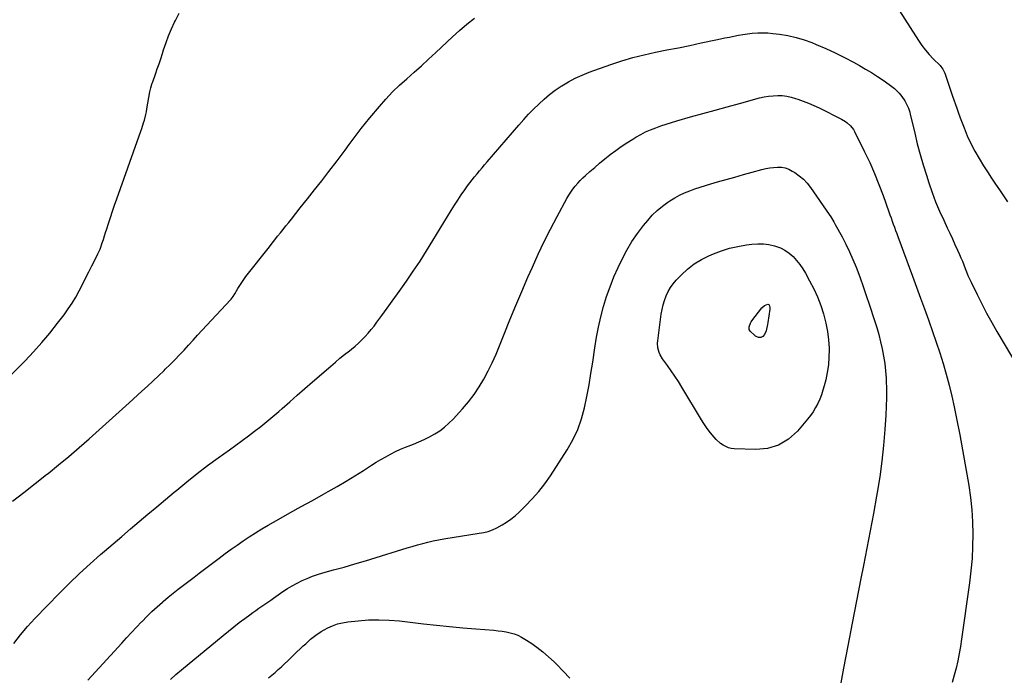
# Model space of a CAD drawing. Units: inches. Extents: x 1900387 to 1905777, y 443086 to 448438.
# Drawn here: x 1902210 to 1902953, y 445466 to 445961 of the extents above; entities that cross this region are included whole.
import ezdxf

# ---------------------------------------------------------------- set-up
doc = ezdxf.new("R2010")
doc.units = ezdxf.units.IN
doc.header["$MEASUREMENT"] = 0
for name, color, linetype in [('1', 7, 'Continuous'), ('7', 7, 'Continuous'), ('8', 7, 'Continuous')]:
    doc.layers.add(name, color=color, linetype=linetype)

msp = doc.modelspace()

# ---------------------------------------------------------------- linework, layer by layer
at = {"layer": '1', "color": 18}
msp.add_polyline3d([(1902200.37, 445689.3, 1838), (1902214.24, 445703.38, 1838), (1902220.71, 445710.2, 1838), (1902226.98, 445717.18, 1838), (1902232.99, 445724.4, 1838), (1902238.81, 445731.77, 1838), (1902243.72, 445738.25, 1838), (1902246.83, 445742.58, 1838), (1902249.78, 445747.01, 1838), (1902252.5, 445751.59, 1838), (1902255.06, 445756.26, 1838), (1902255.1, 445756.34, 1838), (1902257.51, 445761.06, 1838), (1902259.92, 445765.78, 1838), (1902262.31, 445770.5, 1838), (1902264.69, 445775.23, 1838), (1902268.84, 445783.49, 1838), (1902269.14, 445784.1, 1838), (1902270.83, 445787.77, 1838), (1902271.05, 445788.41, 1838), (1902272.4, 445792.39, 1838), (1902273.29, 445795.03, 1838), (1902274.16, 445797.67, 1838), (1902275.01, 445800.31, 1838), (1902275.85, 445802.96, 1838), (1902277.13, 445807.04, 1838), (1902278.62, 445811.72, 1838), (1902280.15, 445816.39, 1838), (1902281.74, 445821.05, 1838), (1902283.37, 445825.69, 1838), (1902301.62, 445876.85, 1838), (1902302.33, 445878.9, 1838), (1902303.64, 445883.04, 1838), (1902304.24, 445885.13, 1838), (1902305.3, 445889.33, 1838), (1902305.75, 445891.45, 1838), (1902306.16, 445893.58, 1838), (1902308.46, 445906.58, 1838), (1902309.08, 445909.39, 1838), (1902309.91, 445912.16, 1838), (1902310.21, 445913.07, 1838), (1902310.53, 445913.97, 1838), (1902312.65, 445919.87, 1838), (1902314.01, 445923.74, 1838), (1902315.34, 445927.61, 1838), (1902316.61, 445931.5, 1838), (1902317.86, 445935.4, 1838), (1902318.76, 445938.3, 1838), (1902320.56, 445943.61, 1838), (1902322.5, 445948.86, 1838), (1902324.68, 445954.02, 1838), (1902327.02, 445959.11, 1838), (1902327.6, 445960.31, 1838), (1902330.52, 445965.85, 1838)], dxfattribs=at)
at = {"layer": '7', "color": 18}
for points in [[(1902205.68, 445490.01, 1842), (1902210.69, 445496.53, 1842), (1902216.03, 445502.78, 1842), (1902221.61, 445508.84, 1842), (1902240.32, 445528.11, 1842), (1902247.81, 445535.62, 1842), (1902255.43, 445542.98, 1842), (1902263.25, 445550.13, 1842), (1902271.2, 445557.13, 1842), (1902274.25, 445559.75, 1842), (1902280.78, 445565.34, 1842), (1902287.32, 445570.92, 1842), (1902293.87, 445576.49, 1842), (1902300.42, 445582.06, 1842), (1902306.98, 445587.62, 1842), (1902313.54, 445593.17, 1842), (1902320.12, 445598.71, 1842), (1902326.69, 445604.25, 1842), (1902328.66, 445605.91, 1842), (1902336.29, 445612.18, 1842), (1902344.01, 445618.33, 1842), (1902351.87, 445624.31, 1842), (1902359.83, 445630.16, 1842), (1902368.35, 445636.28, 1842), (1902373.14, 445639.74, 1842), (1902377.92, 445643.22, 1842), (1902382.67, 445646.73, 1842), (1902387.41, 445650.25, 1842), (1902392.09, 445653.85, 1842), (1902396.7, 445657.53, 1842), (1902401.21, 445661.33, 1842), (1902405.65, 445665.23, 1842), (1902408.17, 445667.5, 1842), (1902413.84, 445672.56, 1842), (1902419.52, 445677.61, 1842), (1902425.25, 445682.61, 1842), (1902430.99, 445687.59, 1842), (1902444.81, 445699.48, 1842), (1902448.28, 445702.41, 1842), (1902451.77, 445705.31, 1842), (1902455.31, 445708.16, 1842), (1902458.87, 445710.97, 1842), (1902460.5, 445712.24, 1842), (1902463.21, 445714.45, 1842), (1902465.84, 445716.75, 1842), (1902468.36, 445719.18, 1842), (1902470.8, 445721.69, 1842), (1902473.13, 445724.31, 1842), (1902475.4, 445726.97, 1842), (1902477.57, 445729.71, 1842), (1902479.68, 445732.51, 1842), (1902483.43, 445737.65, 1842), (1902487.35, 445743.07, 1842), (1902491.26, 445748.49, 1842), (1902495.15, 445753.93, 1842), (1902499.02, 445759.38, 1842), (1902501.9, 445763.44, 1842), (1902507.11, 445770.98, 1842), (1902512.21, 445778.6, 1842), (1902517.13, 445786.33, 1842), (1902521.94, 445794.14, 1842), (1902535.61, 445816.85, 1842), (1902538.08, 445820.85, 1842), (1902540.61, 445824.81, 1842), (1902543.25, 445828.71, 1842), (1902545.94, 445832.56, 1842), (1902548.02, 445835.46, 1842), (1902549.75, 445837.81, 1842), (1902551.51, 445840.14, 1842), (1902553.33, 445842.42, 1842), (1902555.17, 445844.68, 1842), (1902557.05, 445846.92, 1842), (1902558.93, 445849.15, 1842), (1902560.83, 445851.37, 1842), (1902562.73, 445853.59, 1842), (1902586.77, 445881.44, 1842), (1902590.38, 445885.51, 1842), (1902594.06, 445889.51, 1842), (1902597.84, 445893.42, 1842), (1902601.69, 445897.26, 1842), (1902605.69, 445900.92, 1842), (1902609.83, 445904.42, 1842), (1902614.17, 445907.66, 1842), (1902618.64, 445910.74, 1842), (1902619.17, 445911.08, 1842), (1902624.1, 445914.02, 1842), (1902629.15, 445916.74, 1842), (1902634.36, 445919.1, 1842), (1902639.69, 445921.23, 1842), (1902655.99, 445927.1, 1842), (1902664.31, 445929.88, 1842), (1902672.7, 445932.4, 1842), (1902681.2, 445934.52, 1842), (1902689.78, 445936.39, 1842), (1902698.4, 445938.08, 1842), (1902707.02, 445939.8, 1842), (1902715.63, 445941.56, 1842), (1902724.23, 445943.35, 1842), (1902735.37, 445945.71, 1842), (1902738.76, 445946.42, 1842), (1902742.15, 445947.14, 1842), (1902745.55, 445947.86, 1842), (1902748.94, 445948.58, 1842), (1902752.34, 445949.24, 1842), (1902755.75, 445949.83, 1842), (1902759.18, 445950.3, 1842), (1902762.63, 445950.7, 1842), (1902766.96, 445951.01, 1842), (1902770.71, 445951.09, 1842), (1902774.45, 445950.92, 1842), (1902778.19, 445950.59, 1842), (1902783.34, 445949.96, 1842), (1902789.59, 445948.94, 1842), (1902795.75, 445947.6, 1842), (1902801.79, 445945.77, 1842), (1902807.74, 445943.61, 1842), (1902810.98, 445942.28, 1842), (1902818.17, 445939.2, 1842), (1902825.28, 445935.94, 1842)], [(1902825.28, 445935.94, 1842), (1902832.27, 445932.44, 1842), (1902839.18, 445928.77, 1842), (1902843.66, 445926.28, 1842), (1902848.23, 445923.66, 1842), (1902852.75, 445920.96, 1842), (1902857.18, 445918.12, 1842), (1902861.56, 445915.19, 1842), (1902866, 445912.13, 1842), (1902868.06, 445910.6, 1842), (1902870.04, 445908.98, 1842), (1902871.9, 445907.23, 1842), (1902873.67, 445905.38, 1842), (1902875.69, 445903.01, 1842), (1902877.91, 445899.68, 1842), (1902879.93, 445895.68, 1842), (1902880.55, 445894.24, 1842), (1902881.49, 445891.25, 1842), (1902881.87, 445889.73, 1842), (1902885.27, 445875.23, 1842), (1902887.25, 445867.24, 1842), (1902889.35, 445859.29, 1842), (1902891.64, 445851.38, 1842), (1902894.06, 445843.52, 1842), (1902895.9, 445837.8, 1842), (1902898.37, 445830.59, 1842), (1902901.04, 445823.46, 1842), (1902903.99, 445816.45, 1842), (1902907.13, 445809.5, 1842), (1902909.8, 445803.9, 1842), (1902911.78, 445799.71, 1842), (1902913.73, 445795.5, 1842), (1902915.65, 445791.28, 1842), (1902917.55, 445787.05, 1842), (1902918.98, 445783.81, 1842), (1902920.12, 445781.18, 1842), (1902921.23, 445778.54, 1842), (1902922.29, 445775.88, 1842), (1902923.32, 445773.21, 1842), (1902924.37, 445770.55, 1842), (1902925.46, 445767.9, 1842), (1902926.63, 445765.29, 1842), (1902927.85, 445762.7, 1842), (1902932.28, 445753.54, 1842), (1902935.84, 445746.43, 1842), (1902939.51, 445739.39, 1842), (1902943.36, 445732.43, 1842), (1902947.32, 445725.54, 1842), (1902963.86, 445697.56, 1842)], [(1902261.56, 445462.29, 1844), (1902287.13, 445490.23, 1844), (1902290.86, 445494.3, 1844), (1902294.62, 445498.34, 1844), (1902298.39, 445502.37, 1844), (1902302.18, 445506.38, 1844), (1902302.48, 445506.7, 1844), (1902306.19, 445510.49, 1844), (1902309.97, 445514.2, 1844), (1902313.86, 445517.79, 1844), (1902317.82, 445521.31, 1844), (1902318.35, 445521.76, 1844), (1902322.13, 445524.96, 1844), (1902325.96, 445528.11, 1844), (1902329.85, 445531.18, 1844), (1902333.78, 445534.2, 1844), (1902337.74, 445537.18, 1844), (1902341.7, 445540.16, 1844), (1902345.65, 445543.16, 1844), (1902349.6, 445546.15, 1844), (1902360.62, 445554.52, 1844), (1902365.08, 445557.87, 1844), (1902369.59, 445561.16, 1844), (1902374.14, 445564.39, 1844), (1902378.73, 445567.57, 1844), (1902383.38, 445570.65, 1844), (1902388.08, 445573.65, 1844), (1902392.85, 445576.54, 1844), (1902397.67, 445579.35, 1844), (1902405.55, 445583.81, 1844), (1902414.02, 445588.58, 1844), (1902422.5, 445593.35, 1844), (1902430.98, 445598.1, 1844), (1902439.47, 445602.84, 1844), (1902442.86, 445604.73, 1844), (1902449.62, 445608.58, 1844), (1902456.33, 445612.51, 1844), (1902462.96, 445616.58, 1844), (1902469.54, 445620.73, 1844), (1902475.63, 445624.66, 1844), (1902479.15, 445626.86, 1844), (1902482.71, 445629, 1844), (1902486.32, 445631.04, 1844), (1902489.97, 445633.02, 1844), (1902493.68, 445634.87, 1844), (1902497.44, 445636.63, 1844), (1902501.25, 445638.26, 1844), (1902505.11, 445639.79, 1844), (1902507.14, 445640.55, 1844), (1902511.3, 445642.23, 1844), (1902515.39, 445644.05, 1844), (1902519.38, 445646.09, 1844), (1902523.31, 445648.26, 1844), (1902527.05, 445650.69, 1844), (1902530.63, 445653.33, 1844), (1902533.97, 445656.28, 1844), (1902537.13, 445659.44, 1844), (1902544.23, 445667.18, 1844), (1902548.73, 445672.45, 1844), (1902552.96, 445677.92, 1844), (1902556.8, 445683.68, 1844), (1902560.36, 445689.63, 1844), (1902563.6, 445695.78, 1844), (1902566.68, 445702.01, 1844), (1902569.51, 445708.36, 1844), (1902572.18, 445714.78, 1844), (1902575.6, 445723.5, 1844), (1902579.92, 445734.31, 1844), (1902584.34, 445745.09, 1844), (1902588.88, 445755.8, 1844), (1902593.52, 445766.48, 1844), (1902596.92, 445774.17, 1844), (1902601.32, 445783.82, 1844), (1902605.87, 445793.4, 1844), (1902610.65, 445802.87, 1844), (1902615.58, 445812.27, 1844), (1902622.98, 445825.98, 1844), (1902624.39, 445828.42, 1844), (1902625.89, 445830.79, 1844), (1902627.52, 445833.08, 1844), (1902629.24, 445835.31, 1844), (1902631.08, 445837.45, 1844), (1902632.98, 445839.52, 1844), (1902634.98, 445841.5, 1844), (1902637.04, 445843.43, 1844), (1902640.18, 445846.22, 1844), (1902643.89, 445849.46, 1844), (1902647.64, 445852.65, 1844), (1902651.45, 445855.78, 1844), (1902655.29, 445858.86, 1844), (1902655.64, 445859.14, 1844), (1902659.75, 445862.24, 1844), (1902663.93, 445865.24, 1844), (1902668.22, 445868.07, 1844), (1902672.59, 445870.8, 1844), (1902675.01, 445872.25, 1844), (1902678.62, 445874.28, 1844), (1902682.31, 445876.17, 1844), (1902686.09, 445877.85, 1844), (1902689.95, 445879.39, 1844), (1902693.86, 445880.78, 1844), (1902697.8, 445882.11, 1844), (1902701.76, 445883.35, 1844), (1902705.75, 445884.53, 1844), (1902716.2, 445887.49, 1844), (1902725.43, 445890.09, 1844), (1902734.67, 445892.67, 1844), (1902743.91, 445895.21, 1844), (1902753.16, 445897.74, 1844), (1902768.32, 445901.85, 1844), (1902771.68, 445902.62, 1844), (1902775.06, 445903.22, 1844)], [(1902775.06, 445903.22, 1844), (1902778.48, 445903.56, 1844), (1902781.92, 445903.73, 1844), (1902785.35, 445903.59, 1844), (1902788.75, 445903.22, 1844), (1902792.09, 445902.5, 1844), (1902795.39, 445901.56, 1844), (1902797.08, 445900.98, 1844), (1902801.16, 445899.49, 1844), (1902805.2, 445897.9, 1844), (1902809.17, 445896.14, 1844), (1902813.1, 445894.28, 1844), (1902830.02, 445885.84, 1844), (1902833, 445884.1, 1844), (1902834.39, 445883.09, 1844), (1902836.94, 445880.78, 1844), (1902839.01, 445878.08, 1844), (1902839.86, 445876.59, 1844), (1902847.53, 445861.17, 1844), (1902851.38, 445853.08, 1844), (1902855.01, 445844.9, 1844), (1902858.34, 445836.58, 1844), (1902861.47, 445828.19, 1844), (1902865.75, 445815.99, 1844), (1902866.58, 445813.62, 1844), (1902867.42, 445811.26, 1844), (1902868.26, 445808.91, 1844), (1902869.1, 445806.55, 1844), (1902869.96, 445804.2, 1844), (1902870.81, 445801.84, 1844), (1902871.68, 445799.49, 1844), (1902872.55, 445797.15, 1844), (1902883.6, 445767.39, 1844), (1902886.67, 445759.11, 1844), (1902889.72, 445750.83, 1844), (1902892.75, 445742.55, 1844), (1902895.76, 445734.26, 1844), (1902896, 445733.61, 1844), (1902898.82, 445725.62, 1844), (1902901.56, 445717.59, 1844), (1902904.18, 445709.53, 1844), (1902906.7, 445701.43, 1844), (1902909.05, 445693.28, 1844), (1902911.24, 445685.1, 1844), (1902913.2, 445676.85, 1844), (1902915.01, 445668.57, 1844), (1902917, 445658.75, 1844), (1902919.22, 445647.52, 1844), (1902921.37, 445636.27, 1844), (1902923.39, 445625, 1844), (1902925.33, 445613.71, 1844), (1902926.05, 445609.39, 1844), (1902927.34, 445600.24, 1844), (1902928.34, 445591.05, 1844), (1902928.89, 445581.84, 1844), (1902929.15, 445572.59, 1844), (1902928.98, 445563.34, 1844), (1902928.55, 445554.11, 1844), (1902927.72, 445544.91, 1844), (1902926.63, 445535.72, 1844), (1902920.67, 445493.38, 1844), (1902919.81, 445487.86, 1844), (1902918.85, 445482.37, 1844), (1902917.72, 445476.9, 1844), (1902916.48, 445471.46, 1844), (1902915.09, 445466.06, 1844), (1902913.6, 445460.68, 1844)], [(1902324.03, 445462.91, 1846), (1902328.03, 445466.58, 1846), (1902332.15, 445470.14, 1846), (1902363.65, 445496.2, 1846), (1902367.66, 445499.46, 1846), (1902371.71, 445502.67, 1846), (1902375.81, 445505.82, 1846), (1902379.94, 445508.91, 1846), (1902383.86, 445511.8, 1846), (1902386.07, 445513.41, 1846), (1902388.29, 445515.01, 1846), (1902390.52, 445516.59, 1846), (1902392.76, 445518.16, 1846), (1902395.01, 445519.72, 1846), (1902397.26, 445521.27, 1846), (1902399.51, 445522.83, 1846), (1902401.76, 445524.38, 1846), (1902408.75, 445529.2, 1846), (1902412.26, 445531.49, 1846), (1902415.83, 445533.66, 1846), (1902419.51, 445535.66, 1846), (1902423.25, 445537.54, 1846), (1902427.08, 445539.23, 1846), (1902430.96, 445540.78, 1846), (1902434.92, 445542.12, 1846), (1902438.93, 445543.33, 1846), (1902446.99, 445545.53, 1846), (1902455.06, 445547.78, 1846), (1902463.11, 445550.09, 1846), (1902471.13, 445552.48, 1846), (1902479.14, 445554.93, 1846), (1902498.52, 445560.96, 1846), (1902502.42, 445562.15, 1846), (1902506.33, 445563.32, 1846), (1902510.25, 445564.46, 1846), (1902514.17, 445565.57, 1846), (1902518.12, 445566.59, 1846), (1902522.08, 445567.53, 1846), (1902526.08, 445568.33, 1846), (1902530.09, 445569.04, 1846), (1902556.7, 445573.3, 1846), (1902558.44, 445573.6, 1846), (1902560.17, 445573.92, 1846), (1902563.6, 445574.67, 1846), (1902566.93, 445575.73, 1846), (1902570.08, 445577.25, 1846), (1902574.03, 445579.53, 1846), (1902577.45, 445581.67, 1846), (1902580.74, 445583.97, 1846), (1902583.86, 445586.5, 1846), (1902586.85, 445589.19, 1846), (1902591.72, 445593.9, 1846), (1902596.86, 445599.23, 1846), (1902601.75, 445604.77, 1846), (1902606.25, 445610.62, 1846), (1902610.5, 445616.69, 1846), (1902623.19, 445636.18, 1846), (1902627.51, 445643.71, 1846), (1902631.23, 445651.48, 1846), (1902634.07, 445659.61, 1846), (1902636.31, 445667.99, 1846), (1902638.02, 445676.58, 1846), (1902639.63, 445685.18, 1846), (1902641.08, 445693.81, 1846), (1902642.42, 445702.45, 1846), (1902644.01, 445713.34, 1846), (1902645.31, 445721.16, 1846), (1902646.8, 445728.94, 1846), (1902648.6, 445736.66, 1846), (1902650.59, 445744.33, 1846), (1902652.92, 445751.9, 1846), (1902655.51, 445759.38, 1846), (1902658.46, 445766.72, 1846), (1902661.66, 445773.97, 1846), (1902664.55, 445780.1, 1846), (1902668.05, 445786.84, 1846), (1902671.87, 445793.38, 1846), (1902676.16, 445799.62, 1846), (1902680.78, 445805.66, 1846), (1902683.92, 445809.46, 1846), (1902687.36, 445813.27, 1846), (1902691, 445816.85, 1846), (1902694.95, 445820.09, 1846), (1902699.1, 445823.11, 1846), (1902700.67, 445824.15, 1846), (1902704.26, 445826.35, 1846), (1902707.92, 445828.39, 1846), (1902711.71, 445830.17, 1846), (1902715.59, 445831.79, 1846), (1902719.55, 445833.23, 1846), (1902723.54, 445834.6, 1846), (1902727.55, 445835.86, 1846), (1902731.59, 445837.06, 1846), (1902736.56, 445838.45, 1846), (1902743.1, 445840.29, 1846), (1902749.64, 445842.12, 1846), (1902756.18, 445843.96, 1846), (1902762.73, 445845.78, 1846), (1902770.07, 445847.83, 1846), (1902772.98, 445848.54, 1846), (1902775.9, 445849.1, 1846), (1902778.87, 445849.45, 1846), (1902781.85, 445849.66, 1846), (1902784.78, 445849.5, 1846), (1902787.62, 445849.01, 1846), (1902790.32, 445848.01, 1846), (1902792.94, 445846.69, 1846), (1902794.87, 445845.47, 1846), (1902798.2, 445843.09, 1846), (1902801.3, 445840.46, 1846), (1902804.07, 445837.49, 1846), (1902806.61, 445834.27, 1846), (1902820.77, 445813.89, 1846), (1902822, 445812.06, 1846), (1902824.32, 445808.31, 1846)], [(1902824.32, 445808.31, 1846), (1902824.86, 445807.36, 1846), (1902825.4, 445806.39, 1846), (1902830.46, 445797.14, 1846), (1902833.4, 445791.5, 1846), (1902836.17, 445785.78, 1846), (1902838.71, 445779.94, 1846), (1902841.08, 445774.04, 1846), (1902841.57, 445772.75, 1846), (1902844.03, 445766.14, 1846), (1902846.42, 445759.5, 1846), (1902848.73, 445752.83, 1846), (1902850.97, 445746.13, 1846), (1902854.97, 445733.94, 1846), (1902856.63, 445728.62, 1846), (1902858.17, 445723.27, 1846), (1902859.55, 445717.87, 1846), (1902860.82, 445712.44, 1846), (1902861.85, 445706.97, 1846), (1902862.7, 445701.48, 1846), (1902863.27, 445695.95, 1846), (1902863.64, 445690.4, 1846), (1902863.72, 445688.49, 1846), (1902863.89, 445681.97, 1846), (1902863.93, 445675.45, 1846), (1902863.76, 445668.93, 1846), (1902863.45, 445662.41, 1846), (1902862.76, 445651.5, 1846), (1902861.8, 445639.55, 1846), (1902860.57, 445627.63, 1846), (1902858.91, 445615.77, 1846), (1902856.98, 445603.94, 1846), (1902856.5, 445601.3, 1846), (1902854.09, 445588.18, 1846), (1902851.64, 445575.07, 1846), (1902849.13, 445561.97, 1846), (1902846.57, 445548.88, 1846), (1902844.63, 445539.06, 1846), (1902841.33, 445522.18, 1846), (1902838.05, 445505.29, 1846), (1902834.83, 445488.4, 1846), (1902831.63, 445471.49, 1846), (1902826.45, 445443.78, 1846)], [(1902798.6, 445776.09, 1848), (1902800.82, 445772.85, 1848), (1902802.88, 445769.49, 1848), (1902806.03, 445763.84, 1848), (1902809.14, 445757.8, 1848), (1902811.96, 445751.63, 1848), (1902814.36, 445745.29, 1848), (1902816.48, 445738.83, 1848), (1902816.73, 445737.95, 1848), (1902818.26, 445731.8, 1848), (1902819.48, 445725.61, 1848), (1902820.22, 445719.34, 1848), (1902820.64, 445713.03, 1848), (1902820.67, 445711.97, 1848), (1902820.6, 445706.17, 1848), (1902820.21, 445700.41, 1848), (1902819.35, 445694.69, 1848), (1902818.18, 445689.01, 1848), (1902817.08, 445684.65, 1848), (1902816.11, 445681.21, 1848), (1902815, 445677.82, 1848), (1902813.68, 445674.51, 1848), (1902812.23, 445671.25, 1848), (1902810.56, 445668.1, 1848), (1902808.74, 445665.04, 1848), (1902806.69, 445662.14, 1848), (1902804.49, 445659.33, 1848), (1902796.78, 445650.24, 1848), (1902790.04, 445644.24, 1848), (1902782.66, 445639.69, 1848), (1902774.33, 445637.31, 1848), (1902765.36, 445636.37, 1848), (1902749.19, 445636.95, 1848), (1902746.94, 445637.22, 1848), (1902744.77, 445637.73, 1848), (1902740.73, 445639.69, 1848), (1902738.88, 445641.05, 1848), (1902735.49, 445644.11, 1848), (1902733.95, 445645.82, 1848), (1902732.47, 445647.62, 1848), (1902730.32, 445650.34, 1848), (1902728.26, 445653.13, 1848), (1902726.32, 445656, 1848), (1902724.47, 445658.93, 1848), (1902709.61, 445683.6, 1848), (1902707.02, 445687.76, 1848), (1902704.36, 445691.88, 1848), (1902701.58, 445695.92, 1848), (1902698.73, 445699.91, 1848), (1902695.1, 445704.84, 1848), (1902693.22, 445707.95, 1848), (1902692.52, 445709.62, 1848), (1902691.57, 445713.13, 1848), (1902691.32, 445716.73, 1848), (1902691.45, 445718.55, 1848), (1902694.14, 445738.56, 1848), (1902694.74, 445742.1, 1848), (1902695.51, 445745.6, 1848), (1902696.54, 445749.04, 1848), (1902697.73, 445752.43, 1848), (1902699.22, 445755.67, 1848), (1902700.96, 445758.76, 1848), (1902703.05, 445761.62, 1848), (1902705.37, 445764.33, 1848), (1902709.31, 445768.4, 1848), (1902714.01, 445772.71, 1848), (1902718.99, 445776.6, 1848), (1902724.41, 445779.86, 1848), (1902730.12, 445782.7, 1848), (1902733.43, 445784.1, 1848), (1902739.49, 445786.39, 1848), (1902745.64, 445788.35, 1848), (1902751.93, 445789.8, 1848), (1902758.31, 445790.92, 1848), (1902762.55, 445791.49, 1848), (1902766.86, 445791.79, 1848), (1902771.14, 445791.74, 1848), (1902775.37, 445791.15, 1848), (1902779.58, 445790.21, 1848), (1902780.36, 445789.98, 1848), (1902784, 445788.6, 1848), (1902787.44, 445786.88, 1848), (1902790.57, 445784.65, 1848), (1902793.49, 445782.08, 1848), (1902796.13, 445779.15, 1848), (1902798.6, 445776.09, 1848)], [(1902397.86, 445464.11, 1848), (1902400.36, 445466.15, 1848), (1902402.83, 445468.22, 1848), (1902405.25, 445470.35, 1848), (1902407.64, 445472.52, 1848), (1902410.01, 445474.72, 1848), (1902412.36, 445476.93, 1848), (1902414.7, 445479.15, 1848), (1902417.04, 445481.38, 1848), (1902424.1, 445488.17, 1848), (1902425.92, 445489.88, 1848), (1902429.62, 445493.24, 1848), (1902433.45, 445496.42, 1848), (1902437.57, 445499.19, 1848), (1902439.74, 445500.4, 1848), (1902442.5, 445501.83, 1848), (1902446.17, 445503.47, 1848), (1902449.92, 445504.82, 1848), (1902453.8, 445505.76, 1848), (1902457.76, 445506.41, 1848), (1902465.38, 445507.23, 1848), (1902473.22, 445507.81, 1848), (1902481.06, 445508.03, 1848), (1902488.89, 445507.73, 1848), (1902496.72, 445507.08, 1848), (1902514.76, 445504.97, 1848), (1902524.63, 445503.87, 1848), (1902534.51, 445502.85, 1848), (1902544.41, 445501.94, 1848), (1902554.31, 445501.11, 1848), (1902567.95, 445500.03, 1848), (1902571.02, 445499.72, 1848), (1902574.08, 445499.33, 1848), (1902577.12, 445498.79, 1848), (1902580.14, 445498.17, 1848), (1902583.09, 445497.33, 1848), (1902585.95, 445496.28, 1848), (1902588.67, 445494.92, 1848), (1902591.31, 445493.36, 1848), (1902595.65, 445490.45, 1848), (1902600.28, 445487.15, 1848), (1902604.78, 445483.69, 1848), (1902609.08, 445479.97, 1848), (1902613.23, 445476.08, 1848), (1902615.23, 445474.1, 1848), (1902620.25, 445469.07, 1848), (1902625.2, 445463.97, 1848)]]:
    msp.add_polyline3d(points, dxfattribs=at)
at = {"layer": '8', "color": 18}
for points in [[(1902871.58, 445971.11, 1840), (1902888.24, 445945.11, 1840), (1902890.75, 445941.46, 1840), (1902893.4, 445937.93, 1840), (1902896.28, 445934.59, 1840), (1902899.32, 445931.36, 1840), (1902904.38, 445926.3, 1840), (1902904.98, 445925.68, 1840), (1902906.59, 445923.67, 1840), (1902908.12, 445920.61, 1840), (1902913.61, 445904.06, 1840), (1902915.04, 445899.77, 1840), (1902915.76, 445897.62, 1840), (1902917.22, 445893.34, 1840), (1902917.97, 445891.21, 1840), (1902919.54, 445886.97, 1840), (1902922.51, 445879.19, 1840), (1902924.96, 445873.27, 1840), (1902927.62, 445867.45, 1840), (1902930.61, 445861.78, 1840), (1902933.8, 445856.23, 1840), (1902937.26, 445850.59, 1840), (1902940.14, 445845.98, 1840), (1902943.08, 445841.4, 1840), (1902946.1, 445836.88, 1840), (1902949.17, 445832.4, 1840), (1902952.24, 445827.91, 1840), (1902955.25, 445823.39, 1840)], [(1902204.79, 445597.36, 1840), (1902213.38, 445604.07, 1840), (1902221.94, 445610.8, 1840), (1902230.49, 445617.55, 1840), (1902231.67, 445618.49, 1840), (1902239.56, 445624.86, 1840), (1902247.37, 445631.31, 1840), (1902255.06, 445637.92, 1840), (1902262.67, 445644.61, 1840), (1902270.21, 445651.38, 1840), (1902277.75, 445658.17, 1840), (1902285.26, 445664.98, 1840), (1902292.77, 445671.79, 1840), (1902302.38, 445680.55, 1840), (1902306.59, 445684.41, 1840), (1902310.78, 445688.29, 1840), (1902314.94, 445692.21, 1840), (1902319.08, 445696.15, 1840), (1902320, 445697.02, 1840), (1902323.63, 445700.58, 1840), (1902327.2, 445704.18, 1840), (1902330.7, 445707.86, 1840), (1902334.14, 445711.59, 1840), (1902337.56, 445715.35, 1840), (1902340.98, 445719.1, 1840), (1902344.43, 445722.83, 1840), (1902347.89, 445726.55, 1840), (1902369.17, 445749.35, 1840), (1902369.72, 445749.96, 1840), (1902371.22, 445751.89, 1840), (1902372.55, 445753.96, 1840), (1902374.84, 445757.98, 1840), (1902376.23, 445760.32, 1840), (1902377.7, 445762.61, 1840), (1902379.26, 445764.83, 1840), (1902380.88, 445767.02, 1840), (1902398.5, 445789.56, 1840), (1902400.57, 445792.19, 1840), (1902402.64, 445794.81, 1840), (1902404.73, 445797.43, 1840), (1902406.82, 445800.04, 1840), (1902408.92, 445802.64, 1840), (1902411.01, 445805.25, 1840), (1902413.1, 445807.86, 1840), (1902415.19, 445810.47, 1840), (1902421.87, 445818.85, 1840), (1902427.28, 445825.66, 1840), (1902432.67, 445832.49, 1840), (1902438.02, 445839.35, 1840), (1902443.36, 445846.22, 1840), (1902449.69, 445854.42, 1840), (1902452.77, 445858.46, 1840), (1902455.82, 445862.52, 1840), (1902458.83, 445866.62, 1840), (1902461.8, 445870.74, 1840), (1902464.81, 445874.84, 1840), (1902467.87, 445878.9, 1840), (1902471.03, 445882.87, 1840), (1902474.26, 445886.8, 1840), (1902481.6, 445895.52, 1840), (1902486.46, 445901.02, 1840), (1902491.48, 445906.36, 1840), (1902496.75, 445911.46, 1840), (1902502.19, 445916.39, 1840), (1902507.72, 445921.23, 1840), (1902513.21, 445926.12, 1840), (1902518.64, 445931.07, 1840), (1902524.04, 445936.07, 1840), (1902536.68, 445947.92, 1840), (1902542.05, 445952.79, 1840), (1902547.52, 445957.55, 1840), (1902553.14, 445962.14, 1840)], [(1902774.51, 445746.2, 1850), (1902775.06, 445746.03, 1850), (1902775.41, 445745.59, 1850), (1902775.97, 445743.69, 1850), (1902775.95, 445742.5, 1850), (1902774.44, 445732.32, 1850), (1902774.19, 445730.77, 1850), (1902773.15, 445726.16, 1850), (1902772.07, 445723.28, 1850), (1902770.7, 445721.67, 1850), (1902769.24, 445720.91, 1850), (1902767.58, 445720.96, 1850), (1902765.18, 445722.13, 1850), (1902764.47, 445722.68, 1850), (1902761.15, 445725.72, 1850), (1902760.35, 445727.1, 1850), (1902760.32, 445729.19, 1850), (1902761.37, 445731.97, 1850), (1902761.88, 445732.84, 1850), (1902762.45, 445733.68, 1850), (1902769.92, 445743.49, 1850), (1902771.96, 445745.23, 1850), (1902774.51, 445746.2, 1850)]]:
    msp.add_polyline3d(points, dxfattribs=at)

doc.saveas('drawing.dxf')
